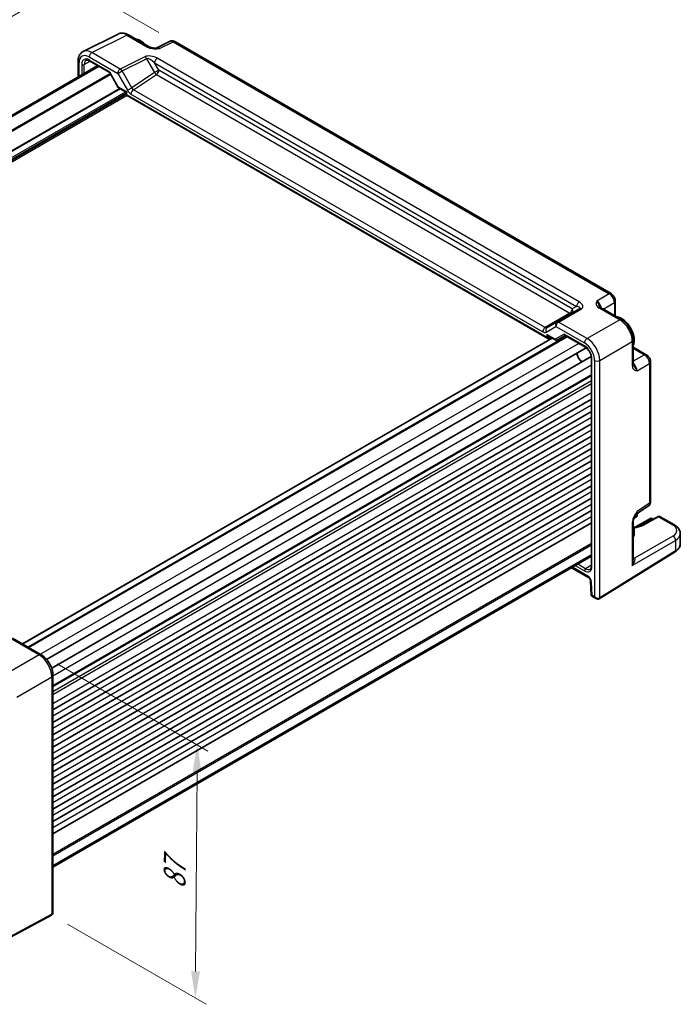
# Model space of a CAD drawing. Units: millimetres. Extents: x 43 to 5156, y 24 to 1008.
# Drawn here: x 309 to 494, y 307 to 582 of the extents above; entities that cross this region are included whole.
import ezdxf

# ---------------------------------------------------------------- set-up
doc = ezdxf.new("R2010")
doc.units = ezdxf.units.MM
doc.header["$LTSCALE"] = 3
doc.layers.get('Defpoints').update_dxf_attribs({"lineweight": 25})
for name, color, linetype, lineweight in [('Dimension (ISO)', 7, 'Continuous', 18), ('Visible (ISO)', 7, 'Continuous', 35), ('Visible Narrow (ISO)', 7, 'Continuous', 25)]:
    doc.layers.add(name, color=color, linetype=linetype, lineweight=lineweight)
doc.styles.add('Note Text (TK)', font='txt')
doc.dimstyles.new('Default - Method 1b (TK)', dxfattribs={"dimscale": 3, "dimtxt": 2.5, "dimasz": 2.5, "dimexe": 1, "dimexo": 1.5, "dimgap": 1, "dimtad": 1, "dimtoh": 1, "dimrnd": 1e-08, "dimdsep": 46, "dimtxsty": 'Note Text (TK)', "dimcen": 0.09, "dimdle": 5, "dimclrd": 100, "dimclre": 100, "dimclrt": 7, "dimadec": 1, "dimazin": 1, "dimtfac": 1, "dimtmove": 0, "dimatfit": 3, "dimfxl": 1, "dimtolj": 1, "dimlwd": -1, "dimlwe": -1, "dimarcsym": 0})

# ---------------------------------------------------------------- blocks, each defined once
blk = doc.blocks.new('*D10')
at = {"layer": 'Defpoints', "color": 0}
for p in [(352.58, 576.16), (139.96, 486.29), (168.94, 469.56)]:
    blk.add_point(p, dxfattribs=at)
at = {"layer": 'Dimension (ISO)', "color": 100}
for p, q in [((348.09, 578.76), (320.61, 594.62)), ((317.12, 589.13), (146.45, 490.06)), ((164.45, 472.16), (136.97, 488.02))]:
    blk.add_line(p, q, dxfattribs=at)
for points in [[(316.49, 590.21), (317.74, 588.05), (323.6, 592.89)], [(145.82, 491.14), (147.08, 488.98), (139.96, 486.29)]]:
    blk.add_solid(points, dxfattribs=at)
at = {"layer": 'Dimension (ISO)', "color": 7, "insert": (224.13, 542.16), "char_height": 7.5, "attachment_point": 4, "rotation": 30.1349, "style": 'Note Text (TK)'}
blk.add_mtext('\\A1;{\\H0.816x;\\Q-29.865;\\W0.818;260}', dxfattribs=at)
blk = doc.blocks.new('*D12')
at = {"layer": 'Defpoints', "color": 0}
for p in [(315.14, 404.45), (318.05, 331.52), (358.36, 308.25)]:
    blk.add_point(p, dxfattribs=at)
at = {"layer": 'Dimension (ISO)', "color": 100}
for p, q in [((319.62, 401.86), (361.86, 377.47)), ((358.82, 371.7), (358.41, 315.75)), ((322.53, 328.93), (361.34, 306.52))]:
    blk.add_line(p, q, dxfattribs=at)
for points in [[(357.57, 371.7), (360.07, 371.69), (358.88, 379.2)], [(357.16, 315.76), (359.66, 315.74), (358.36, 308.25)]]:
    blk.add_solid(points, dxfattribs=at)
at = {"layer": 'Dimension (ISO)', "color": 7, "insert": (352.52, 338.79), "char_height": 7.5, "attachment_point": 4, "rotation": 89.5792, "style": 'Note Text (TK)'}
blk.add_mtext('\\A1;{\\H0.816x;\\Q29.579;\\W0.82;87}', dxfattribs=at)

msp = doc.modelspace()

# ---------------------------------------------------------------- linework, layer by layer
at = {"layer": 'Visible (ISO)'}
for p, q in [((326.9502, 573.4127), (336.7563, 578.3102)), ((339.6312, 578.0451), (345.4502, 574.6854)), ((351.1509, 576.2516), (347.3576, 574.3572)), ((352.5797, 576.1639), (474.82, 505.5884)), ((331.0688, 569.4531), (180.2043, 482.3514)), ((325.4983, 570.6496), (325.4983, 566.237)), ((328.74, 570.7976), (334.2304, 567.6277)), ((334.3741, 567.484), (336.7533, 563.3631)), ((336.871, 563.2454), (338.7979, 562.1329)), ((339.0479, 561.6999), (339.0479, 561.1721)), ((339.0479, 561.1721), (339.1943, 561.2567)), ((339.0479, 561.1721), (457.1534, 492.9838)), ((476.0267, 503.4984), (476.0267, 499.297)), ((466.016, 501.3474), (459.6013, 497.6439)), ((471.9086, 501.6746), (477.7276, 498.315)), ((459.6013, 497.6439), (456.8838, 496.075)), ((459.7474, 492.5435), (462.0137, 493.852)), ((461.9708, 493.8767), (467.4613, 490.7068)), ((458.3196, 493.127), (309.93, 407.4543)), ((462.438, 493.607), (311.5735, 406.5054)), ((457.4034, 493.656), (459.3303, 492.5435)), ((457.5007, 492.9454), (458.0876, 493.261)), ((481.0544, 492.553), (481.0544, 485.8338)), ((467.8734, 490.413), (316.6897, 403.127)), ((481.0544, 490.5889), (484.6928, 488.4882)), ((469.284, 487.97), (318.1001, 400.684)), ((469.3323, 487.4661), (469.3323, 429.3466)), ((485.8995, 486.3982), (485.8995, 447.3093)), ((469.3323, 482.6864), (318.4678, 395.5847)), ((469.3323, 476.0626), (318.4678, 388.961)), ((469.3323, 472.5925), (318.4678, 385.4909)), ((469.3323, 469.1224), (318.4678, 382.0207)), ((469.3323, 465.6523), (318.4678, 378.5506)), ((469.3323, 462.1822), (318.4678, 375.0805)), ((469.3323, 458.712), (318.4678, 371.6104)), ((469.3323, 455.2419), (318.4678, 368.1403)), ((469.3323, 451.7718), (318.4678, 364.6702)), ((469.3323, 448.3017), (318.4678, 361.2001)), ((469.3323, 444.8316), (318.4678, 357.73)), ((481.7237, 443.6902), (485.2611, 446.028)), ((469.3323, 441.3615), (318.4678, 354.2599)), ((481.0544, 441.8742), (481.0544, 430.9504)), ((481.9314, 443.0898), (481.2226, 442.6806)), ((485.8619, 442.6226), (481.4149, 440.0551)), ((482.1924, 443.9999), (482.1812, 443.5113)), ((487.9061, 443.0879), (483.655, 440.8006)), ((486.3619, 442.6226), (486.6897, 442.4334)), ((488.628, 443.1001), (492.5631, 440.8281)), ((494.2347, 438.3625), (494.2347, 435.4877)), ((471.5389, 420.1341), (492.789, 433.2907)), ((469.3323, 432.0357), (318.4678, 344.9341)), ((463.7367, 428.8051), (468.5387, 426.0327)), ((469.0992, 425.075), (469.2125, 421.2637)), ((469.4623, 420.8454), (470.66, 420.1539)), ((307.1591, 409.054), (315.1411, 404.4456)), ((318.4678, 398.6836), (318.4678, 332.2857)), ((318.0459, 331.5148), (295.2579, 319.246))]:
    msp.add_line(p, q, dxfattribs=at)
for centre, start, end in [((338.5479, 561.6999), 0, 60), ((481.6814, 443.5228), 300, 358.683659), ((486.1119, 442.1896), 60, 120)]:
    msp.add_arc(centre, 0.5, start, end, dxfattribs=at)
for centre, major_axis, start_param, end_param in [((342.9134, 572.4262), (-2.4831, 4.3009), 5.09086524, 5.90470905), ((477.8294, 494.5324), (-2.4831, 4.3009), 3.52006891, 5.90470905), ((457.1534, 493.5612), (0.3536, -0.6124), 4.71238898, 6.26573201), ((466.7986, 488.1637), (-1.075, 1.862), 0.85523322, 2.28635944), ((477.8294, 440.8069), (2.4831, -4.3009), 0.37847626, 1.19232007)]:
    msp.add_ellipse(centre, major_axis=major_axis, ratio=0.57735027, start_param=start_param, end_param=end_param, dxfattribs=at)
for points, knots in [([(339.6312, 578.0451), (339.4522, 578.1484), (339.269, 578.2387), (338.8949, 578.3894), (338.704, 578.4498), (338.3159, 578.5352), (338.1185, 578.5602), (337.7213, 578.5679), (337.5215, 578.5504), (337.1293, 578.4668), (336.9371, 578.4005), (336.7563, 578.3102)], [-0.784789176, -0.784789176, -0.784789176, -0.784789176, -0.634804167, -0.634804167, -0.484819157, -0.484819157, -0.334834148, -0.334834148, -0.184849139, -0.184849139, -0.03486413, -0.03486413, -0.03486413, -0.03486413]), ([(345.4502, 574.6854), (345.5112, 574.6502), (345.5883, 574.613), (345.7787, 574.5387), (345.8947, 574.5025), (346.1464, 574.4417), (346.2829, 574.4169), (346.5678, 574.3798), (346.7154, 574.3676), (347.0183, 574.3544), (347.1739, 574.3533), (347.3519, 574.357), (347.3706, 574.3575), (347.3894, 574.358)], [0, 0, 0, 0, 0.046819239, 0.046819239, 0.099840455, 0.099840455, 0.152861671, 0.152861671, 0.205882887, 0.205882887, 0.258904103, 0.258904103, 0.265106081, 0.265106081, 0.265106081, 0.265106081]), ([(352.5797, 576.1639), (352.5068, 576.206), (352.4297, 576.2442), (352.2655, 576.3104), (352.1783, 576.3383), (351.9928, 576.3791), (351.8944, 576.392), (351.6883, 576.396), (351.5804, 576.3869), (351.3633, 576.3406), (351.2541, 576.3032), (351.1509, 576.2516)], [-0.784789176, -0.784789176, -0.784789176, -0.784789176, -0.634804167, -0.634804167, -0.484819157, -0.484819157, -0.334834148, -0.334834148, -0.184849139, -0.184849139, -0.03486413, -0.03486413, -0.03486413, -0.03486413]), ([(325.4983, 570.6496), (325.4983, 570.8755), (325.5143, 571.098), (325.5822, 571.5326), (325.6341, 571.7449), (325.7793, 572.1538), (325.8728, 572.3505), (326.1058, 572.7179), (326.2456, 572.8885), (326.569, 573.1867), (326.7526, 573.3141), (326.9502, 573.4127)], [-0.784789176, -0.784789176, -0.784789176, -0.784789176, -0.620858515, -0.620858515, -0.456927853, -0.456927853, -0.292997192, -0.292997192, -0.129066531, -0.129066531, 0.03486413, 0.03486413, 0.03486413, 0.03486413]), ([(328.74, 570.7976), (328.6505, 570.8492), (328.5634, 570.8916), (328.3972, 570.9578), (328.3183, 570.9816), (328.1723, 571.0125), (328.1052, 571.0195), (327.9843, 571.02), (327.9306, 571.0136), (327.8347, 570.9908), (327.7924, 570.9746), (327.7533, 570.9536)], [-0.78524587, -0.78524587, -0.78524587, -0.78524587, -0.631686292, -0.631686292, -0.478126713, -0.478126713, -0.324567135, -0.324567135, -0.171007557, -0.171007557, -0.017447978, -0.017447978, -0.017447978, -0.017447978]), ([(334.3741, 567.484), (334.3676, 567.4952), (334.3604, 567.5065), (334.3443, 567.5286), (334.3356, 567.5395), (334.3168, 567.5604), (334.3068, 567.5704), (334.2859, 567.5892), (334.275, 567.598), (334.2528, 567.614), (334.2416, 567.6212), (334.2304, 567.6277)], [-0.955316618, -0.955316618, -0.955316618, -0.955316618, -0.921332927, -0.921332927, -0.887349236, -0.887349236, -0.853365545, -0.853365545, -0.819381854, -0.819381854, -0.785398163, -0.785398163, -0.785398163, -0.785398163]), ([(336.7533, 563.3631), (336.7587, 563.3537), (336.7647, 563.3444), (336.7778, 563.3263), (336.785, 563.3174), (336.8002, 563.3005), (336.8083, 563.2923), (336.8253, 563.2771), (336.8341, 563.27), (336.8523, 563.2568), (336.8616, 563.2508), (336.871, 563.2454)], [-0.955316618, -0.955316618, -0.955316618, -0.955316618, -0.921332927, -0.921332927, -0.887349236, -0.887349236, -0.853365545, -0.853365545, -0.819381854, -0.819381854, -0.785398163, -0.785398163, -0.785398163, -0.785398163]), ([(476.0267, 503.4984), (476.0267, 503.6745), (476.0034, 503.8432), (475.9247, 504.1684), (475.869, 504.3249), (475.7305, 504.6251), (475.6477, 504.7685), (475.457, 505.0386), (475.3493, 505.1651), (475.107, 505.3959), (474.9726, 505.5003), (474.82, 505.5884)], [-0.78478918, -0.78478918, -0.78478918, -0.78478918, -0.47087351, -0.47087351, -0.15695784, -0.15695784, 0.15695784, 0.15695784, 0.47087351, 0.47087351, 0.78478918, 0.78478918, 0.78478918, 0.78478918]), ([(471.6643, 501.8937), (471.6671, 501.8874), (471.671, 501.88), (471.6828, 501.8613), (471.6908, 501.85), (471.7133, 501.8234), (471.7278, 501.808), (471.7649, 501.7738), (471.7876, 501.755), (471.8416, 501.7157), (471.873, 501.6952), (471.9086, 501.6746)], [0.216300624, 0.216300624, 0.216300624, 0.216300624, 0.243623338, 0.243623338, 0.270946051, 0.270946051, 0.298268764, 0.298268764, 0.325591478, 0.325591478, 0.352914191, 0.352914191, 0.352914191, 0.352914191]), ([(481.0544, 492.553), (481.0544, 492.9856), (480.9959, 493.4309), (480.7801, 494.323), (480.6223, 494.7697), (480.2229, 495.6352), (479.9812, 496.0539), (479.4313, 496.8325), (479.1234, 497.1925), (478.4587, 497.8255), (478.1023, 498.0987), (477.7276, 498.315)], [-0.78478918, -0.78478918, -0.78478918, -0.78478918, -0.47087351, -0.47087351, -0.15695784, -0.15695784, 0.15695784, 0.15695784, 0.47087351, 0.47087351, 0.78478918, 0.78478918, 0.78478918, 0.78478918]), ([(459.3303, 492.5435), (459.3538, 492.5299), (459.3792, 492.5182), (459.4329, 492.5), (459.4613, 492.4934), (459.5191, 492.4865), (459.5486, 492.4862), (459.6067, 492.4917), (459.6352, 492.4976), (459.6896, 492.5146), (459.7154, 492.5258), (459.7393, 492.539)], [-0.785398163, -0.785398163, -0.785398163, -0.785398163, -0.631809189, -0.631809189, -0.478220215, -0.478220215, -0.324631241, -0.324631241, -0.171042267, -0.171042267, -0.017453293, -0.017453293, -0.017453293, -0.017453293]), ([(469.3323, 487.4661), (469.3323, 487.6589), (469.3079, 487.8745), (469.2062, 488.3311), (469.128, 488.5726), (468.9223, 489.054), (468.7942, 489.294), (468.5018, 489.7435), (468.3375, 489.9529), (467.9938, 490.317), (467.8146, 490.472), (467.5791, 490.6354), (467.5197, 490.6731), (467.4613, 490.7068)], [-0.78524587, -0.78524587, -0.78524587, -0.78524587, -0.49851068, -0.49851068, -0.20563979, -0.20563979, 0.09176286, 0.09176286, 0.38993705, 0.38993705, 0.68487721, 0.68487721, 0.78524587, 0.78524587, 0.78524587, 0.78524587]), ([(485.8995, 486.3982), (485.8995, 486.5743), (485.8762, 486.743), (485.7975, 487.0682), (485.7418, 487.2248), (485.6033, 487.5249), (485.5205, 487.6684), (485.3298, 487.9384), (485.2221, 488.0649), (484.9798, 488.2957), (484.8453, 488.4002), (484.6928, 488.4882)], [-0.78478918, -0.78478918, -0.78478918, -0.78478918, -0.47087351, -0.47087351, -0.15695784, -0.15695784, 0.15695784, 0.15695784, 0.47087351, 0.47087351, 0.78478918, 0.78478918, 0.78478918, 0.78478918]), ([(481.0544, 485.8338), (481.0544, 485.7927), (481.0564, 485.7552), (481.0634, 485.6887), (481.0683, 485.6597), (481.0794, 485.6105), (481.0855, 485.5902), (481.0974, 485.5574), (481.1031, 485.5449), (481.1134, 485.5253), (481.1179, 485.5182), (481.1219, 485.5126)], [0, 0, 0, 0, 0.027322713, 0.027322713, 0.054645427, 0.054645427, 0.08196814, 0.08196814, 0.109290853, 0.109290853, 0.136613567, 0.136613567, 0.136613567, 0.136613567]), ([(485.2611, 446.028), (485.3573, 446.0917), (485.4443, 446.1675), (485.593, 446.3324), (485.6548, 446.4213), (485.7544, 446.6018), (485.7924, 446.6934), (485.8498, 446.8745), (485.8693, 446.964), (485.8941, 447.1393), (485.8995, 447.2251), (485.8995, 447.3093)], [0.03486413, 0.03486413, 0.03486413, 0.03486413, 0.184849139, 0.184849139, 0.334834148, 0.334834148, 0.484819157, 0.484819157, 0.634804167, 0.634804167, 0.784789176, 0.784789176, 0.784789176, 0.784789176]), ([(481.7403, 443.7173), (481.6565, 443.5807), (481.5782, 443.4452), (481.435, 443.1759), (481.3701, 443.0419), (481.2559, 442.7759), (481.207, 442.6443), (481.1291, 442.393), (481.1001, 442.2729), (481.0625, 442.0529), (481.0544, 441.954), (481.0544, 441.8742)], [0.08780811, 0.08780811, 0.08780811, 0.08780811, 0.140829327, 0.140829327, 0.193850543, 0.193850543, 0.246871759, 0.246871759, 0.299892975, 0.299892975, 0.352914191, 0.352914191, 0.352914191, 0.352914191]), ([(488.628, 443.1001), (488.5773, 443.1293), (488.5228, 443.1516), (488.4135, 443.1808), (488.3588, 443.188), (488.2541, 443.1905), (488.204, 443.1859), (488.1097, 443.1688), (488.0654, 443.1562), (487.9821, 443.1257), (487.9431, 443.1078), (487.9061, 443.0879)], [-0.785398163, -0.785398163, -0.785398163, -0.785398163, -0.635299848, -0.635299848, -0.485201532, -0.485201532, -0.335103216, -0.335103216, -0.185004901, -0.185004901, -0.034906585, -0.034906585, -0.034906585, -0.034906585]), ([(483.655, 440.8006), (483.4421, 440.6861), (483.2105, 440.5796), (482.7148, 440.3865), (482.4504, 440.3), (481.8957, 440.1499), (481.6051, 440.0865), (481.2692, 440.0298), (481.2325, 440.0239), (481.1957, 440.0181)], [-1.571710759, -1.571710759, -1.571710759, -1.571710759, -1.419337209, -1.419337209, -1.266224471, -1.266224471, -1.11231301, -1.11231301, -1.093505199, -1.093505199, -1.093505199, -1.093505199]), ([(492.5631, 440.8281), (492.7491, 440.7207), (492.9252, 440.6029), (493.2533, 440.3446), (493.4055, 440.2041), (493.6801, 439.8983), (493.8025, 439.7328), (494.0081, 439.3762), (494.091, 439.1849), (494.2045, 438.7834), (494.2347, 438.5732), (494.2347, 438.3625)], [0, 0, 0, 0, 0.157079633, 0.157079633, 0.314159265, 0.314159265, 0.471238898, 0.471238898, 0.628318531, 0.628318531, 0.785398163, 0.785398163, 0.785398163, 0.785398163]), ([(492.789, 433.2907), (492.9616, 433.3976), (493.1226, 433.5133), (493.4174, 433.7619), (493.5513, 433.8948), (493.7876, 434.177), (493.8901, 434.3265), (494.0581, 434.6398), (494.1236, 434.8038), (494.212, 435.1411), (494.2347, 435.3144), (494.2347, 435.4877)], [3.176499239, 3.176499239, 3.176499239, 3.176499239, 3.326597554, 3.326597554, 3.47669587, 3.47669587, 3.626794186, 3.626794186, 3.776892501, 3.776892501, 3.926990817, 3.926990817, 3.926990817, 3.926990817]), ([(468.9741, 428.4142), (469.0118, 428.4375), (469.047, 428.4661), (469.1147, 428.5377), (469.1471, 428.581), (469.207, 428.6859), (469.2345, 428.7476), (469.2809, 428.8895), (469.2997, 428.9697), (469.3254, 429.1467), (469.3323, 429.2434), (469.3323, 429.3466)], [0.017447978, 0.017447978, 0.017447978, 0.017447978, 0.171007557, 0.171007557, 0.324567135, 0.324567135, 0.478126713, 0.478126713, 0.631686292, 0.631686292, 0.78524587, 0.78524587, 0.78524587, 0.78524587]), ([(469.0992, 425.075), (469.0985, 425.0989), (469.0957, 425.1301), (469.0831, 425.2053), (469.0728, 425.2501), (469.0426, 425.3499), (469.022, 425.4055), (468.9705, 425.5208), (468.9392, 425.5806), (468.8692, 425.6957), (468.8305, 425.7509), (468.7523, 425.8485), (468.7128, 425.8912), (468.6408, 425.9596), (468.608, 425.9862), (468.5645, 426.017), (468.5504, 426.0259), (468.5387, 426.0327)], [3.17649924, 3.17649924, 3.17649924, 3.17649924, 3.35232712, 3.35232712, 3.54222169, 3.54222169, 3.74812596, 3.74812596, 3.96579808, 3.96579808, 4.18670151, 4.18670151, 4.40068072, 4.40068072, 4.59944519, 4.59944519, 4.71238898, 4.71238898, 4.71238898, 4.71238898]), ([(469.4623, 420.8454), (469.4378, 420.8596), (469.412, 420.8773), (469.3612, 420.9209), (469.3363, 420.9468), (469.2919, 421.0053), (469.2725, 421.0378), (469.242, 421.1047), (469.231, 421.1389), (469.2167, 421.2042), (469.2133, 421.2353), (469.2125, 421.2637)], [0.7853981634, 0.7853981634, 0.7853981634, 0.7853981634, 0.7887690762, 0.7887690762, 0.792139989, 0.792139989, 0.7955109019, 0.7955109019, 0.7988818147, 0.7988818147, 0.8022527275, 0.8022527275, 0.8022527275, 0.8022527275]), ([(471.5136, 420.1189), (471.4558, 420.0855), (471.3934, 420.0603), (471.2674, 420.0273), (471.2039, 420.0195), (471.0811, 420.0182), (471.0218, 420.0245), (470.9091, 420.0473), (470.8556, 420.0637), (470.7539, 420.1038), (470.7058, 420.1275), (470.66, 420.1539)], [0, 0, 0, 0, 0.157079633, 0.157079633, 0.314159265, 0.314159265, 0.471238898, 0.471238898, 0.628318531, 0.628318531, 0.785398163, 0.785398163, 0.785398163, 0.785398163]), ([(471.5389, 420.1341), (471.5372, 420.133), (471.5355, 420.132), (471.5322, 420.1299), (471.5305, 420.1289), (471.5271, 420.1269), (471.5254, 420.1259), (471.522, 420.1239), (471.5203, 420.1229), (471.5169, 420.1209), (471.5153, 420.1199), (471.5136, 420.1189)], [3.1066860685, 3.1066860685, 3.1066860685, 3.1066860685, 3.1136673856, 3.1136673856, 3.1206487026, 3.1206487026, 3.1276300196, 3.1276300196, 3.1346113366, 3.1346113366, 3.1415926536, 3.1415926536, 3.1415926536, 3.1415926536]), ([(318.4678, 398.6836), (318.4678, 399.1162), (318.4094, 399.5615), (318.1935, 400.4536), (318.0358, 400.9003), (317.6364, 401.7658), (317.3947, 402.1845), (316.8448, 402.9632), (316.5368, 403.3231), (315.8722, 403.9561), (315.5158, 404.2293), (315.1411, 404.4456)], [-0.78478918, -0.78478918, -0.78478918, -0.78478918, -0.47087351, -0.47087351, -0.15695784, -0.15695784, 0.15695784, 0.15695784, 0.47087351, 0.47087351, 0.78478918, 0.78478918, 0.78478918, 0.78478918]), ([(318.0459, 331.5148), (318.0476, 331.5157), (318.0493, 331.5166), (318.0527, 331.5185), (318.0544, 331.5194), (318.0578, 331.5213), (318.0595, 331.5223), (318.0629, 331.5242), (318.0646, 331.5251), (318.068, 331.5271), (318.0697, 331.528), (318.0714, 331.529)], [6.2482787221, 6.2482787221, 6.2482787221, 6.2482787221, 6.2552600391, 6.2552600391, 6.2622413562, 6.2622413562, 6.2692226732, 6.2692226732, 6.2762039902, 6.2762039902, 6.2831853072, 6.2831853072, 6.2831853072, 6.2831853072]), ([(318.0714, 331.529), (318.1292, 331.5624), (318.1822, 331.6037), (318.2738, 331.6964), (318.3123, 331.7475), (318.3749, 331.8532), (318.399, 331.9077), (318.4356, 332.0167), (318.4482, 332.0713), (318.4643, 332.1793), (318.4678, 332.2328), (318.4678, 332.2857)], [0, 0, 0, 0, 0.157079633, 0.157079633, 0.314159265, 0.314159265, 0.471238898, 0.471238898, 0.628318531, 0.628318531, 0.785398163, 0.785398163, 0.785398163, 0.785398163])]:
    msp.add_open_spline(points, degree=3, knots=knots, dxfattribs=at)
at = {"layer": 'Visible Narrow (ISO)'}
for p, q in [((329.3497, 573.1119), (339.1558, 578.0093)), ((339.1558, 578.0093), (344.9748, 574.6497)), ((348.3211, 574.2387), (352.1044, 576.1281)), ((352.1044, 576.1281), (474.3447, 505.5526)), ((328.6179, 571.8734), (336.5999, 567.265)), ((334.334, 567.737), (328.6364, 571.0265)), ((337.3317, 568.5035), (329.3497, 573.1119)), ((344.2106, 571.939), (337.3317, 568.5035)), ((337.807, 567.9619), (344.6859, 571.3974)), ((344.6859, 571.3974), (346.9392, 567.4946)), ((465.9055, 503.2543), (347.6742, 571.5152)), ((331.4307, 569.2441), (180.5662, 482.1425)), ((325.7912, 566.4061), (325.7912, 570.2414)), ((326.5154, 569.8019), (326.5154, 566.8242)), ((327.2163, 569.7984), (328.9013, 570.7045)), ((327.2163, 567.2288), (327.2163, 569.7984)), ((348.1463, 568.1915), (346.9392, 567.4946)), ((346.9424, 570.2767), (465.1737, 502.0158)), ((348.1463, 568.1915), (346.9424, 570.2767)), ((463.9698, 501.3208), (348.1463, 568.1915)), ((334.4901, 567.283), (183.7943, 480.2788)), ((334.6669, 566.9768), (184.1479, 480.0746)), ((336.8088, 563.4504), (334.334, 567.737)), ((336.5999, 567.265), (337.807, 567.9619)), ((336.5999, 567.265), (339.3174, 562.5581)), ((340.5245, 563.255), (337.807, 567.9619)), ((346.9392, 567.4946), (340.5245, 563.255)), ((341.0016, 562.7104), (347.4639, 566.9815)), ((347.4639, 566.9815), (463.2874, 500.1108)), ((337.1558, 563.081), (186.6816, 476.2046)), ((337.368, 562.9585), (186.7876, 476.0209)), ((339.1943, 562.0732), (336.8088, 563.4504)), ((339.3174, 562.5581), (340.5245, 563.255)), ((456.3574, 496.1097), (341.0016, 562.7104)), ((338.8339, 562.11), (187.5253, 474.752)), ((339.046, 561.7426), (187.794, 474.4172)), ((339.0479, 561.4171), (188.0233, 474.223)), ((339.26, 561.0496), (188.4449, 473.9765)), ((339.1943, 561.2567), (339.1943, 562.0732)), ((456.7998, 493.3571), (339.1943, 561.2567)), ((340.3192, 561.5004), (455.675, 494.8997)), ((474.3447, 505.5526), (470.8168, 503.5158)), ((465.1737, 502.0158), (463.9698, 501.3208)), ((472.5949, 501.2784), (475.7581, 503.1046)), ((475.7581, 503.1046), (475.7581, 499.4521)), ((463.2874, 500.1108), (456.3574, 496.1097)), ((460.126, 497.6081), (466.5407, 501.3117)), ((471.4333, 501.6388), (477.2523, 498.2792)), ((468.108, 492.9997), (460.126, 497.6081)), ((477.2523, 498.2792), (468.108, 492.9997)), ((456.6767, 494.8007), (459.3942, 496.3696)), ((456.7998, 494.1736), (456.7998, 493.3571)), ((459.1853, 492.7963), (456.7998, 494.1736)), ((461.6602, 494.2252), (459.1853, 492.7963)), ((459.3942, 496.3696), (467.3762, 491.7612)), ((467.3577, 490.9357), (461.6602, 494.2252)), ((458.4075, 493.0763), (310.0179, 407.4035)), ((462.3501, 493.6577), (311.4857, 406.5561)), ((462.5844, 493.5225), (311.72, 406.4208)), ((465.8125, 491.6587), (314.9481, 404.5571)), ((457.5007, 493.3537), (457.7215, 493.4724)), ((457.5007, 492.9454), (457.5007, 493.3537)), ((471.6414, 486.8797), (480.7857, 492.1592)), ((480.7857, 492.1592), (480.7857, 485.44)), ((481.0544, 490.2787), (484.2175, 488.4525)), ((484.2175, 488.4525), (481.0544, 486.6262)), ((469.3323, 485.5624), (318.4678, 398.4607)), ((469.4787, 429.1425), (469.4787, 487.262)), ((470.2029, 486.8652), (470.2029, 420.756)), ((471.6414, 420.3623), (471.6414, 486.8797)), ((482.1029, 483.9676), (485.6308, 486.0045)), ((485.6308, 486.0045), (485.6308, 446.9155)), ((469.3323, 482.8555), (318.4678, 395.7538)), ((469.3323, 482.5173), (318.4678, 395.4156)), ((469.3323, 481.1554), (318.4678, 394.0538)), ((469.3323, 480.3389), (318.4678, 393.2373)), ((469.3323, 477.7874), (318.4678, 390.6858)), ((469.3323, 474.3173), (318.4678, 387.2157)), ((469.3323, 470.8472), (318.4678, 383.7455)), ((469.3323, 467.3771), (318.4678, 380.2754)), ((469.3323, 463.9069), (318.4678, 376.8053)), ((469.3323, 460.4368), (318.4678, 373.3352)), ((469.3323, 456.9667), (318.4678, 369.8651)), ((469.3323, 453.4966), (318.4678, 366.395)), ((469.3323, 450.0265), (318.4678, 362.9249)), ((485.6308, 446.9155), (482.1029, 444.5839)), ((469.3323, 446.5564), (318.4678, 359.4548)), ((469.3323, 443.0863), (318.4678, 355.9847)), ((480.7857, 441.4804), (480.7857, 429.4812)), ((482.0348, 443.3081), (481.3031, 442.8857)), ((481.8703, 440.1489), (486.1119, 442.5978)), ((482.0485, 443.9048), (482.0348, 443.3081)), ((483.9043, 440.7754), (488.1554, 443.0627)), ((486.1119, 442.5978), (486.538, 442.3518)), ((488.1554, 443.0627), (492.0878, 440.7923)), ((480.7857, 429.4812), (492.8915, 436.4704)), ((492.1848, 437.6944), (481.3962, 431.4656)), ((492.8915, 436.4704), (492.8915, 433.5189)), ((469.3323, 435.5687), (318.4678, 348.4671)), ((469.3323, 435.1605), (318.4678, 348.0588)), ((492.8915, 433.5189), (471.6414, 420.3623)), ((469.3323, 432.4536), (318.4678, 345.352)), ((481.3962, 431.4656), (481.0544, 431.663)), ((468.3316, 426.4904), (464.0296, 428.9742)), ((464.7789, 429.4068), (467.3577, 427.9179)), ((467.7051, 428.5267), (465.4798, 429.8115)), ((469.3323, 429.5329), (467.7051, 428.5267)), ((469.4967, 421.1638), (469.3917, 424.6964)), ((470.2029, 420.756), (469.4967, 421.1638)), ((306.6345, 408.9898), (314.6165, 404.3814)), ((314.6165, 404.3814), (304.8103, 398.7198)), ((308.3437, 392.5998), (318.1498, 398.2614)), ((318.1498, 398.2614), (318.1498, 331.7439)), ((318.1498, 331.7439), (295.3619, 319.4752))]:
    msp.add_line(p, q, dxfattribs=at)
for centre, major_axis, ratio, start_param, end_param in [((339.1346, 573.9091), (-2.4495, 4.3634), 0.57687222, 5.50535538, 6.25528042), ((339.1312, 577.179), (0.5, 0.866), 0.57735027, 0, 0.75049158), ((329.3285, 569.0116), (-2.4495, 4.3634), 0.57687222, 5.50535538, 6.25528042), ((344.9502, 573.8194), (0.5, 0.866), 0.57735027, 0, 0.75049158), ((348.3484, 572.6164), (-1.0545, 1.7059), 0.5755994, 5.48110106, 6.22017989), ((352.0805, 574.4804), (-0.9476, 1.762), 0.57699899, 5.51581757, 6.26574262), ((352.0797, 575.2979), (0.5, 0.866), 0.57735027, 0, 0.75049158), ((328.6214, 568.6034), (-2.0024, 3.4683), 0.5766475, 5.49839613, 7.06797448), ((328.637, 568.5763), (-1.5005, 2.5989), 0.57717444, 5.49793944, 7.06843118), ((328.9906, 568.7804), (-1.2636, 2.1584), 0.57709011, 6.26225198, 7.06494583), ((329.325, 572.2816), (-0.5, -0.866), 0.57735027, 3.89208423, 5.49778714), ((328.99, 571.2306), (-0.25, -0.433), 0.57735027, 5.49778714, 6.28318531), ((346.2106, 570.7843), (-2.4574, 0.661), 0.48674213, 4.21083491, 5.78163123), ((344.1859, 571.1087), (-0.4468, 0.8946), 0.5766475, 4.74725311, 5.53326026), ((346.1859, 569.954), (-1.609, 1.3649), 0.35400212, 4.53702523, 6.10782155), ((347.6495, 570.685), (0.5, 0.866), 0.57735027, 0.75049158, 2.35619449), ((326.4983, 570.6496), (-1, 0), 0.57735027, 0, 0.78539816), ((326.869, 570.0061), (-0.5, 0), 0.57735027, 0.78539816, 2.3387412), ((337.307, 567.6732), (0.5, 0.866), 0.57735027, 0.75049158, 2.35619449), ((337.307, 567.6732), (-0.4468, 0.8946), 0.5766475, 4.74725311, 5.53326026), ((347.4392, 567.7832), (-0.5, -0.866), 0.57735027, 0.82030475, 2.35619449), ((334.6875, 567.9411), (0.4584, 0.3122), 0.08049524, 2.39498476, 3.18038292), ((334.6875, 567.9411), (-0.2367, -0.5297), 0.50234469, 5.31867861, 5.93415832), ((347.4392, 567.7832), (-0.5514, 0.8343), 0.5766475, 1.5359322, 2.32193935), ((337.1624, 563.6545), (0.4086, 0.2922), 0.13403246, 2.51305557, 3.12853528), ((337.1624, 563.6545), (-0.3032, -0.4013), 0.47603967, 5.55680444, 6.3422026), ((341.0263, 561.9087), (-0.5, -0.866), 0.57735027, 3.9618974, 5.49778714), ((341.0245, 563.5437), (0.4495, -0.8987), 0.57386852, 4.74675128, 5.53275843), ((339.5479, 562.2773), (0.7903, 0.0963), 0.22773508, 3.43559396, 4.22099212), ((339.5479, 562.2773), (-0.4785, -0.6362), 0.22773508, 5.20378584, 5.98918401), ((340.3174, 563.1354), (1.0012, -1.7342), 0.5766475, 4.71238898, 5.49839613), ((474.32, 504.7224), (0.5, 0.866), 0.57735027, 0, 0.75049158), ((474.3192, 503.9059), (1, -1.7321), 0.59748767, 0.78600715, 2.3555855), ((465.8808, 502.4241), (0.5, 0.866), 0.57735027, 0.75049158, 2.35619449), ((464.516, 501.6361), (-1.6375, 0.1216), 0.28168202, 2.74926578, 4.3200621), ((464.5407, 502.4664), (2.3957, -0.693), 0.50676513, 5.82992283, 7.40071916), ((470.8389, 501.8965), (-1, 1.7321), 0.55862012, 4.19233265, 5.49717816), ((475.0267, 503.4984), (1, 0), 0.57735027, 5.53269373, 6.28318531), ((463.2627, 500.9125), (0.5, 0.866), 0.57735027, 3.9618974, 5.49778714), ((463.2627, 500.9125), (0.5, -0.866), 0.53637355, 5.49717816, 6.28318531), ((463.2627, 500.9125), (0.5, -0.866), 0.81649658, 0, 1.57079633), ((466.516, 500.4814), (-0.5, 0.866), 0.61692145, 5.49717816, 6.28318531), ((471.4086, 500.8086), (0.5, 0.866), 0.57735027, 0, 0.75049158), ((460.1013, 496.7779), (-0.5, 0.866), 0.81649658, 0, 1.57079633), ((460.1013, 496.7779), (-0.5, -0.866), 0.57735027, 3.89208423, 5.49778714), ((460.1013, 496.7779), (-0.5, 0.866), 0.61692145, 5.49717816, 6.28318531), ((477.2276, 497.449), (0.5, 0.866), 0.57735027, 0, 0.75049158), ((477.2242, 494.183), (2.5, -4.3301), 0.58582741, 0.78600715, 2.3555855), ((456.3821, 495.308), (-0.5, -0.866), 0.57735027, 3.9618974, 5.49778714), ((455.6767, 496.5327), (1, -1.7321), 0.5780539, 5.49717816, 6.28318531), ((456.3838, 496.941), (-0.5, 0.866), 0.61973424, 2.3555855, 3.14159265), ((457.3838, 495.2089), (-0.5, 0.866), 0.81649658, 0, 1.57079633), ((457.1534, 494.3777), (0.7339, -0.7969), 0.36897252, 4.62981464, 5.41521281), ((457.1534, 494.3777), (0.3232, -1.034), 0.36897252, 4.79496332, 6.34830635), ((462.0137, 494.4293), (0.2725, -0.5879), 0.62846818, 4.76878384, 5.55418201), ((462.0137, 494.4293), (0.123, 0.5849), 0.57143332, 2.04429168, 3.48192908), ((457.848, 493.146), (-0.2368, 0.4404), 0.57717444, 0.16410293, 0.80269385), ((459.5389, 493.0004), (0.1742, 0.4731), 0.66208119, 2.24245204, 3.02785021), ((459.5389, 493.0004), (0.1288, -0.4899), 0.79571124, 4.92634993, 6.47969297), ((459.595, 492.8019), (0.1444, -0.263), 0.58314957, 0, 0.0124038), ((459.3974, 492.9188), (-0.455, 0.2737), 0.7188819, 2.74535936, 2.76281265), ((467.7113, 491.1398), (-0.25, -0.433), 0.57735027, 5.49778714, 6.28318531), ((467.3571, 488.4862), (-1.5, 2.5981), 0.57752615, 3.92714311, 5.49763485), ((468.0833, 492.1695), (-0.5, -0.866), 0.57735027, 3.89208423, 5.49778714), ((467.3727, 488.4953), (2, -3.4641), 0.5780539, 0.78600715, 2.3555855), ((468.0799, 488.9035), (-2.5, 4.3301), 0.58582741, 3.9275998, 5.49717816), ((480.0544, 492.553), (1, 0), 0.57735027, 5.53269373, 6.28318531), ((484.1928, 487.6222), (0.5, 0.866), 0.57735027, 0, 0.75049158), ((484.192, 486.8057), (1, -1.7321), 0.59748767, 0.78600715, 2.3555855), ((469.8323, 487.4661), (-0.5, 0), 0.57735027, 0, 0.78539816), ((470.91, 487.2735), (-1, 0), 0.57735027, 0.78539816, 2.39110108), ((480.0544, 485.8338), (1, 0), 0.57735027, 5.53269373, 6.28318531), ((480.7116, 484.7964), (-1, 1.7321), 0.55862012, 3.9275998, 5.23244531), ((484.8995, 486.3982), (1, 0), 0.57735027, 5.53269373, 6.28318531), ((484.192, 447.7188), (1.0521, -1.7016), 0.57699899, 0.01744269, 0.76736774), ((484.8995, 447.3093), (1, 0), 0.57735027, 5.53269373, 6.28318531), ((480.7116, 445.4186), (0.9501, -1.7661), 0.5755994, 0.06300651, 0.80208425), ((480.0544, 441.8742), (1, 0), 0.57735027, 5.53269373, 6.28318531), ((481.6814, 443.5228), (0.25, -0.433), 0.57735027, 0, 0.75921822), ((481.6814, 443.5228), (0.4999, -0.0115), 0.59226569, 5.51122433, 6.28318531), ((486.1119, 442.1896), (-0.25, 0.433), 0.57735027, 5.49778714, 6.28318531), ((486.1119, 442.1896), (0.25, 0.433), 0.57735027, 0, 0.78539816), ((488.143, 442.6476), (-0.2369, 0.4403), 0.59767517, 5.51538769, 6.28318531), ((488.1215, 442.2378), (0.5097, 0.8604), 0.56974284, 0.00637692, 0.7568685), ((479.3225, 443.4161), (6.4729, -0.1892), 0.55686058, 5.02535916, 5.5149775), ((483.892, 440.3603), (-0.2369, 0.4403), 0.59767517, 5.51538769, 6.28318531), ((492.0631, 439.9621), (0.5, 0.866), 0.57735027, 0, 0.75049158), ((489.2594, 439.2734), (3.9995, -0.1169), 0.55686057, 5.54897005, 7.08485979), ((492.1601, 436.8642), (0.5, -0.866), 0.61692145, 0.78600715, 2.3555855), ((489.2347, 438.4432), (-4.9996, 0.1177), 0.56100804, 2.40430707, 3.15479865), ((492.5258, 433.7158), (0.2632, -0.4251), 0.5971478, 0, 0.76732488), ((489.2347, 435.4877), (5, 0), 0.57735027, 5.53269373, 6.28318531), ((480.0544, 429.8749), (1.4042, 1.5457), 0.38780141, 4.80847278, 6.34436252), ((480.0544, 429.8749), (0.6246, 2.0233), 0.38596865, 4.63651589, 5.38700747), ((481.4209, 432.2959), (-0.5, -0.866), 0.57735027, 0.24043998, 0.75049158), ((481.4192, 430.6629), (-0.5, 0.866), 0.53918634, 5.46348955, 5.49717816), ((467.3571, 430.3682), (1.5005, -2.5989), 0.57717444, 5.49793944, 7.06843118), ((467.7113, 428.1221), (-0.25, -0.433), 0.57735027, 3.94444411, 5.49778714), ((467.7106, 430.5723), (1.2374, -2.1735), 0.57709011, 5.50142479, 6.30411863), ((469.8323, 429.3466), (-0.5, 0), 0.57735027, 0, 0.78539816), ((469.0387, 426.8987), (-0.5, -0.866), 0.57735027, 5.49778714, 6.28318531), ((468.3316, 425.2657), (-0.75, 1.299), 0.57735027, 3.9618974, 5.49778714), ((470.0988, 425.1047), (-0.9996, -0.0297), 0.55684933, 0, 0.7685436), ((470.2038, 421.572), (0.988, 0.3273), 0.24788255, 3.06769762, 3.83624122), ((470.2038, 421.572), (-0.7604, -0.7117), 0.27527205, 5.58120275, 6.36660091), ((470.91, 421.1643), (0.8817, -0.6632), 0.71153116, 4.41838768, 5.98918401), ((470.91, 421.1643), (0.1335, -1.0951), 0.71153116, 5.00639028, 5.79178845), ((471.2636, 420.5519), (0.25, -0.433), 0.57735027, 0, 0.78539816), ((471.2757, 420.5592), (0.2632, -0.4251), 0.5971478, 0, 0.76732488), ((470.91, 420.756), (-1, 0), 0.57735027, 2.35619449, 2.39110108), ((314.6411, 403.5796), (0.5, 0.866), 0.57735027, 0, 0.82030475), ((314.6377, 400.3136), (2.5, -4.3301), 0.56971783, 0.78600715, 2.3555855), ((317.4678, 398.6836), (1, 0), 0.57735027, 5.46288056, 6.28318531), ((317.8088, 331.955), (0.237, -0.4402), 0.55684933, 0, 0.80225273), ((317.8214, 331.962), (0.25, -0.433), 0.57735027, 0, 0.78539816), ((317.4678, 332.1662), (-1, 0), 0.57735027, 2.32128791, 2.35619449), ((317.4678, 332.5744), (0.8817, -0.6632), 0.71153116, 5.98918401, 6.77458217)]:
    msp.add_ellipse(centre, major_axis=major_axis, ratio=ratio, start_param=start_param, end_param=end_param, dxfattribs=at)
for points, knots in [([(344.9748, 574.6497), (345.0787, 574.5897), (345.1934, 574.5347), (345.5119, 574.4076), (345.7256, 574.3456), (346.23, 574.2409), (346.5255, 574.2076), (347.0691, 574.1816), (347.3199, 574.1832), (347.8219, 574.2024), (348.0729, 574.2201), (348.3211, 574.2387)], [0, 0, 0, 0, 0.044070727, 0.044070727, 0.11458389, 0.11458389, 0.203074604, 0.203074604, 0.277997129, 0.277997129, 0.353553045, 0.353553045, 0.353553045, 0.353553045]), ([(348.3211, 574.2387), (348.043, 574.3183), (347.7653, 574.3556), (347.4725, 574.3594), (347.4306, 574.3591), (347.3895, 574.358)], [-0.3535530448, -0.3535530448, -0.3535530448, -0.3535530448, -0.2779971291, -0.2779971291, -0.2651060807, -0.2651060807, -0.2651060807, -0.2651060807]), ([(470.8168, 503.5158), (470.7673, 503.355), (470.7199, 503.192), (470.6702, 502.8641), (470.6679, 502.6995), (470.7036, 502.5357), (470.7395, 502.3715), (470.8151, 502.2069), (471.0564, 501.9026), (471.2256, 501.7588), (471.4333, 501.6388)], [-0.000638856, -0.000638856, -0.000638856, -0.000638856, 0.087749405, 0.087749405, 0.176137667, 0.176137667, 0.176137667, 0.264781251, 0.264781251, 0.352914191, 0.352914191, 0.352914191, 0.352914191]), ([(471.6644, 501.8941), (471.6264, 501.9784), (471.5886, 502.0682), (471.5497, 502.163), (471.4639, 502.3715), (471.3695, 502.6078), (471.1249, 503.09), (470.9722, 503.3313), (470.8168, 503.5158)], [-0.216300624, -0.216300624, -0.216300624, -0.216300624, -0.176137667, -0.176137667, -0.176137667, -0.087749405, -0.087749405, 0.000638856, 0.000638856, 0.000638856, 0.000638856]), ([(480.7857, 485.44), (480.7857, 485.3201), (480.7954, 485.2053), (480.8446, 484.9268), (480.8978, 484.7766), (481.0593, 484.4874), (481.1782, 484.362), (481.4275, 484.187), (481.5543, 484.1276), (481.8219, 484.0339), (481.9627, 483.9997), (482.1029, 483.9676)], [0, 0, 0, 0, 0.044070727, 0.044070727, 0.11458389, 0.11458389, 0.203074604, 0.203074604, 0.277997129, 0.277997129, 0.353553028, 0.353553028, 0.353553028, 0.353553028]), ([(482.1029, 483.9676), (482.0328, 484.1615), (481.9263, 484.3752), (481.6827, 484.7708), (481.5489, 484.9521), (481.3147, 485.2577), (481.2116, 485.3885), (481.122, 485.5127)], [-0.353553028, -0.353553028, -0.353553028, -0.353553028, -0.277997129, -0.277997129, -0.203074604, -0.203074604, -0.136613567, -0.136613567, -0.136613567, -0.136613567]), ([(482.1029, 444.5839), (481.9389, 444.3433), (481.774, 444.0987), (481.4652, 443.5954), (481.3215, 443.3371), (481.1976, 443.0708), (481.0733, 442.8037), (480.9685, 442.5263), (480.8256, 441.9881), (480.7857, 441.7203), (480.7857, 441.4804)], [-0.000638824, -0.000638824, -0.000638824, -0.000638824, 0.08774943, 0.08774943, 0.176137684, 0.176137684, 0.176137684, 0.264781251, 0.264781251, 0.352914191, 0.352914191, 0.352914191, 0.352914191]), ([(481.7403, 443.7173), (481.7404, 443.7175), (481.7405, 443.7176), (481.8883, 443.9585), (482.0209, 444.2555), (482.1029, 444.5839)], [-0.0878081104, -0.0878081104, -0.0878081104, -0.0878081104, -0.0877494297, -0.0877494297, 0.0006388241, 0.0006388241, 0.0006388241, 0.0006388241])]:
    msp.add_open_spline(points, degree=3, knots=knots, dxfattribs=at)

# ---------------------------------------------------------------- dimensions: what is measured, and where the dimension line sits
at = {"layer": 'Dimension (ISO)', "color": 100}
for base, p1, p2, angle, text, override, picture, middle in [((139.9627, 486.291), (352.5797, 576.1639), (168.939, 469.5616), 30.134916, '{\\H0.816x;\\Q-29.865;\\W0.818;260}', {"dimgap": 1, "dimtoh": 0, "dimdec": 2, "dimlfac": 1.223081, "dimpost": '', "dimtol": 0, "dimlim": 0, "dimtp": 0, "dimtm": 0, "dimtdec": 2, "dimtofl": 0, "dimatfit": 1}, '*D10', (231.7831, 539.5922)), ((358.355, 308.2469), (315.1411, 404.4456), (318.05, 331.5171), 89.579212, '{\\H0.816x;\\Q29.579;\\W0.82;87}', {"dimgap": 1, "dimtoh": 0, "dimdec": 2, "dimlfac": 1.18686, "dimpost": '', "dimtol": 0, "dimlim": 0, "dimtp": 0, "dimtm": 0, "dimtdec": 2, "dimtofl": 0, "dimatfit": 1}, '*D12', (358.6156, 343.7211))]:
    dim = msp.add_linear_dim(base=base, p1=p1, p2=p2, angle=angle, text=text, dimstyle='Default - Method 1b (TK)', override=override, dxfattribs=at)
    dim.commit()
    dim.dimension.update_dxf_attribs({"geometry": picture, "text_midpoint": middle, "dimtype": 160})

doc.saveas('drawing.dxf')
